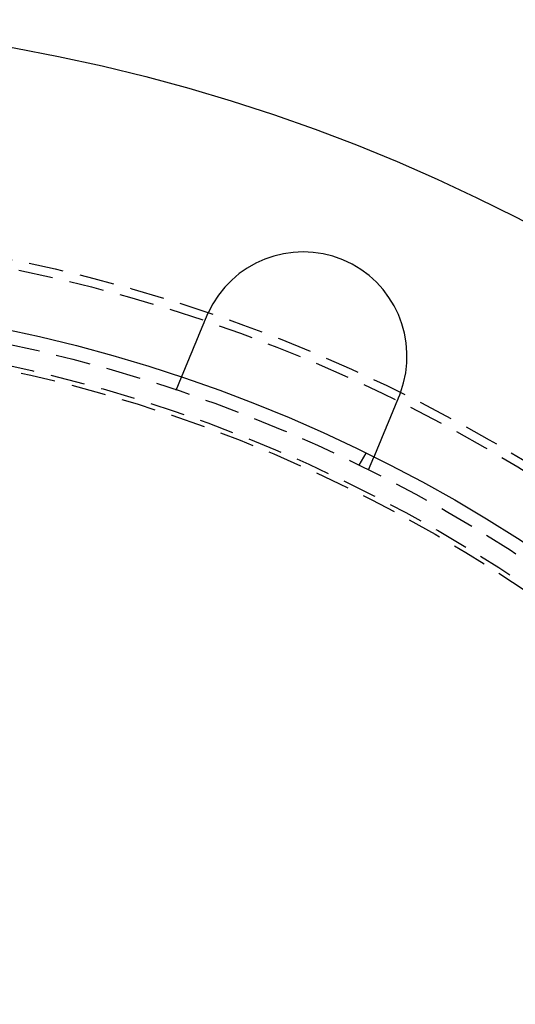
# Model space of a CAD drawing. Extents: x -251 to 249, y -646 to 358.
# Drawn here: x 22 to 58, y -336 to -266 of the extents above; entities that cross this region are included whole.
import ezdxf

# ---------------------------------------------------------------- set-up
doc = ezdxf.new("R2010")
doc.units = 0
doc.header["$LTSCALE"] = 10
doc.linetypes.add('VERDECKT', pattern=[0.375, 0.25, -0.125])
doc.layers.get('0').update_dxf_attribs({"linetype": 'CONTINUOUS'})

# ---------------------------------------------------------------- blocks, each defined once
blk = doc.blocks.new('A$CAD384AD5')
at = {"color": 1, "linetype": 'VERDECKT'}
for p, q in [((-97.59407, 48.54273), (-98.52013, 48.92631)), ((-97.92305, 47.87564), (-98.79111, 48.37682)), ((-103.33433, 34.68454), (-104.26038, 35.06812))]:
    blk.add_line(p, q, dxfattribs=at)
at = {"color": 3}
for points in [[(-103.152, 50.8401, 0), (-103.15, 50.8394, 0), (-103.148, 50.8387, 0), (-103.146, 50.838, 0), (-103.144, 50.8373, 0), (-103.142, 50.8366, 0), (-103.14, 50.8358, 0), (-103.139, 50.8351, 0), (-103.137, 50.8344, 0), (-103.135, 50.8337, 0), (-103.133, 50.833, 0), (-103.131, 50.8323, 0), (-103.129, 50.8316, 0), (-103.127, 50.8309, 0), (-103.125, 50.8302, 0), (-103.124, 50.8294, 0), (-103.122, 50.8287, 0), (-103.12, 50.828, 0), (-103.118, 50.8273, 0), (-103.116, 50.8266, 0), (-103.114, 50.8259, 0), (-103.112, 50.8251, 0), (-103.11, 50.8244, 0), (-103.108, 50.8237, 0), (-103.107, 50.823, 0), (-103.105, 50.8223, 0), (-103.103, 50.8216, 0), (-103.101, 50.8208, 0), (-103.099, 50.8201, 0), (-103.097, 50.8194, 0), (-103.095, 50.8187, 0), (-103.093, 50.818, 0), (-103.092, 50.8172, 0), (-103.09, 50.8165, 0), (-103.088, 50.8158, 0), (-103.086, 50.8151, 0), (-103.084, 50.8143, 0), (-103.082, 50.8136, 0), (-103.08, 50.8129, 0), (-103.078, 50.8122, 0), (-103.077, 50.8114, 0), (-103.075, 50.8107, 0), (-103.073, 50.81, 0), (-103.071, 50.8093, 0), (-103.069, 50.8085, 0), (-103.067, 50.8078, 0), (-103.065, 50.8071, 0), (-103.063, 50.8063, 0), (-103.062, 50.8056, 0), (-103.06, 50.8049, 0), (-103.058, 50.8041, 0), (-103.056, 50.8034, 0), (-103.054, 50.8027, 0), (-103.052, 50.802, 0), (-103.05, 50.8012, 0), (-103.048, 50.8005, 0), (-103.047, 50.7998, 0), (-103.045, 50.799, 0), (-103.043, 50.7983, 0), (-103.041, 50.7975, 0), (-103.039, 50.7968, 0), (-103.037, 50.7961, 0), (-103.035, 50.7953, 0), (-103.033, 50.7946, 0), (-103.032, 50.7939, 0), (-103.03, 50.7931, 0), (-103.028, 50.7924, 0), (-103.026, 50.7916, 0), (-103.024, 50.7909, 0), (-103.022, 50.7902, 0), (-103.02, 50.7894, 0), (-103.018, 50.7887, 0), (-103.017, 50.7879, 0), (-103.015, 50.7872, 0), (-103.013, 50.7865, 0), (-103.011, 50.7857, 0), (-103.009, 50.785, 0), (-103.007, 50.7842, 0), (-103.005, 50.7835, 0), (-103.004, 50.7827, 0), (-103.002, 50.782, 0), (-103, 50.7812, 0), (-102.998, 50.7805, 0), (-102.996, 50.7797, 0), (-102.994, 50.779, 0), (-102.992, 50.7782, 0), (-102.99, 50.7775, 0), (-102.989, 50.7767, 0), (-102.987, 50.776, 0), (-102.985, 50.7752, 0), (-102.983, 50.7745, 0), (-102.981, 50.7737, 0), (-102.979, 50.773, 0), (-102.977, 50.7722, 0), (-102.976, 50.7715, 0), (-102.974, 50.7707, 0), (-102.972, 50.77, 0), (-102.97, 50.7692, 0), (-102.968, 50.7685, 0), (-102.966, 50.7677, 0), (-102.964, 50.767, 0), (-102.962, 50.7662, 0), (-102.961, 50.7654, 0), (-102.959, 50.7647, 0), (-102.957, 50.7639, 0), (-102.955, 50.7632, 0), (-102.953, 50.7624, 0), (-102.951, 50.7616, 0), (-102.949, 50.7609, 0), (-102.948, 50.7601, 0), (-102.946, 50.7594, 0), (-102.944, 50.7586, 0), (-102.942, 50.7578, 0), (-102.94, 50.7571, 0), (-102.938, 50.7563, 0), (-102.936, 50.7556, 0), (-102.935, 50.7548, 0), (-102.933, 50.754, 0), (-102.931, 50.7533, 0), (-102.929, 50.7525, 0), (-102.927, 50.7517, 0), (-102.925, 50.751, 0), (-102.923, 50.7502, 0), (-102.922, 50.7494, 0), (-102.92, 50.7487, 0), (-102.918, 50.7479, 0), (-102.916, 50.7471, 0), (-102.914, 50.7463, 0)], [(-102.914, 50.7463, 0), (-102.902, 50.7414, 0), (-102.89, 50.7364, 0), (-102.878, 50.7314, 0), (-102.866, 50.7264, 0), (-102.854, 50.7214, 0), (-102.842, 50.7164, 0), (-102.83, 50.7114, 0), (-102.818, 50.7064, 0), (-102.806, 50.7014, 0), (-102.793, 50.6963, 0), (-102.781, 50.6913, 0), (-102.769, 50.6863, 0), (-102.757, 50.6812, 0), (-102.745, 50.6762, 0), (-102.732, 50.6711, 0), (-102.72, 50.6661, 0), (-102.708, 50.661, 0), (-102.696, 50.6559, 0), (-102.683, 50.6508, 0), (-102.671, 50.6458, 0), (-102.659, 50.6407, 0), (-102.647, 50.6356, 0), (-102.634, 50.6305, 0), (-102.622, 50.6254, 0), (-102.61, 50.6203, 0), (-102.597, 50.6152, 0), (-102.585, 50.6101, 0), (-102.573, 50.605, 0), (-102.561, 50.5999, 0), (-102.548, 50.5948, 0), (-102.536, 50.5897, 0), (-102.523, 50.5846, 0), (-102.511, 50.5794, 0), (-102.499, 50.5743, 0), (-102.486, 50.5692, 0), (-102.474, 50.5641, 0), (-102.462, 50.559, 0), (-102.449, 50.5539, 0), (-102.437, 50.5487, 0), (-102.425, 50.5436, 0), (-102.412, 50.5385, 0), (-102.4, 50.5334, 0), (-102.388, 50.5283, 0), (-102.375, 50.5231, 0), (-102.363, 50.518, 0), (-102.35, 50.5129, 0), (-102.338, 50.5078, 0), (-102.326, 50.5027, 0), (-102.313, 50.4976, 0), (-102.301, 50.4924, 0), (-102.289, 50.4873, 0), (-102.276, 50.4822, 0), (-102.264, 50.4771, 0), (-102.252, 50.472, 0), (-102.239, 50.4669, 0), (-102.227, 50.4618, 0), (-102.215, 50.4567, 0), (-102.203, 50.4516, 0), (-102.19, 50.4466, 0), (-102.178, 50.4415, 0), (-102.166, 50.4364, 0), (-102.154, 50.4313, 0), (-102.141, 50.4263, 0), (-102.129, 50.4212, 0), (-102.117, 50.4161, 0), (-102.105, 50.4111, 0), (-102.092, 50.406, 0), (-102.08, 50.401, 0), (-102.068, 50.3959, 0), (-102.056, 50.3909, 0), (-102.044, 50.3859, 0), (-102.032, 50.3808, 0), (-102.02, 50.3758, 0), (-102.007, 50.3708, 0), (-101.995, 50.3658, 0), (-101.983, 50.3608, 0), (-101.971, 50.3558, 0), (-101.959, 50.3508, 0), (-101.947, 50.3458, 0), (-101.935, 50.3409, 0), (-101.923, 50.3359, 0), (-101.911, 50.331, 0), (-101.899, 50.326, 0), (-101.887, 50.3211, 0), (-101.875, 50.3161, 0), (-101.864, 50.3112, 0), (-101.852, 50.3063, 0), (-101.84, 50.3014, 0), (-101.828, 50.2965, 0), (-101.816, 50.2916, 0), (-101.804, 50.2867, 0), (-101.793, 50.2818, 0), (-101.781, 50.277, 0), (-101.769, 50.2721, 0), (-101.757, 50.2673, 0), (-101.746, 50.2624, 0), (-101.734, 50.2576, 0), (-101.723, 50.2528, 0), (-101.711, 50.248, 0), (-101.699, 50.2432, 0), (-101.688, 50.2384, 0), (-101.676, 50.2336, 0), (-101.665, 50.2289, 0), (-101.653, 50.2241, 0), (-101.642, 50.2194, 0), (-101.63, 50.2147, 0), (-101.619, 50.2099, 0), (-101.608, 50.2052, 0), (-101.596, 50.2005, 0), (-101.585, 50.1959, 0), (-101.574, 50.1912, 0), (-101.563, 50.1865, 0), (-101.551, 50.1819, 0), (-101.54, 50.1773, 0), (-101.529, 50.1727, 0), (-101.518, 50.1681, 0), (-101.507, 50.1635, 0), (-101.496, 50.1589, 0), (-101.485, 50.1543, 0), (-101.474, 50.1498, 0), (-101.463, 50.1453, 0), (-101.452, 50.1407, 0), (-101.441, 50.1362, 0), (-101.43, 50.1317, 0), (-101.419, 50.1273, 0), (-101.409, 50.1228, 0), (-101.398, 50.1184, 0), (-101.387, 50.1139, 0), (-101.377, 50.1095, 0), (-101.366, 50.1051, 0), (-101.355, 50.1007, 0), (-101.345, 50.0963, 0), (-101.334, 50.0919, 0), (-101.323, 50.0874, 0), (-101.313, 50.083, 0), (-101.302, 50.0785, 0), (-101.291, 50.0741, 0), (-101.28, 50.0697, 0), (-101.27, 50.0652, 0), (-101.259, 50.0607, 0), (-101.248, 50.0563, 0), (-101.237, 50.0518, 0), (-101.227, 50.0473, 0), (-101.216, 50.0429, 0), (-101.205, 50.0384, 0), (-101.194, 50.0339, 0), (-101.183, 50.0294, 0), (-101.172, 50.0249, 0), (-101.162, 50.0205, 0), (-101.151, 50.016, 0), (-101.14, 50.0115, 0), (-101.129, 50.007, 0), (-101.118, 50.0025, 0), (-101.107, 49.998, 0), (-101.097, 49.9935, 0), (-101.086, 49.989, 0), (-101.075, 49.9845, 0), (-101.064, 49.98, 0), (-101.053, 49.9755, 0), (-101.042, 49.971, 0), (-101.031, 49.9665, 0), (-101.02, 49.962, 0), (-101.01, 49.9575, 0), (-100.999, 49.953, 0), (-100.988, 49.9485, 0), (-100.977, 49.944, 0), (-100.966, 49.9395, 0), (-100.955, 49.935, 0), (-100.944, 49.9305, 0), (-100.934, 49.926, 0), (-100.923, 49.9215, 0), (-100.912, 49.917, 0), (-100.901, 49.9125, 0), (-100.89, 49.908, 0), (-100.879, 49.9036, 0), (-100.869, 49.8991, 0), (-100.858, 49.8946, 0), (-100.847, 49.8901, 0), (-100.836, 49.8857, 0), (-100.825, 49.8812, 0), (-100.815, 49.8767, 0), (-100.804, 49.8723, 0), (-100.793, 49.8678, 0), (-100.782, 49.8634, 0), (-100.772, 49.8589, 0), (-100.761, 49.8545, 0), (-100.75, 49.85, 0), (-100.74, 49.8456, 0), (-100.729, 49.8412, 0), (-100.718, 49.8368, 0), (-100.707, 49.8324, 0), (-100.697, 49.8279, 0), (-100.686, 49.8235, 0), (-100.676, 49.8191, 0), (-100.665, 49.8148, 0), (-100.654, 49.8104, 0), (-100.644, 49.806, 0), (-100.633, 49.8016, 0), (-100.623, 49.7973, 0), (-100.612, 49.7929, 0), (-100.602, 49.7886, 0), (-100.591, 49.7842, 0), (-100.581, 49.7799, 0), (-100.57, 49.7756, 0), (-100.56, 49.7712, 0), (-100.55, 49.7669, 0), (-100.539, 49.7626, 0), (-100.529, 49.7584, 0), (-100.519, 49.7541, 0), (-100.508, 49.7498, 0), (-100.498, 49.7455, 0), (-100.488, 49.7413, 0), (-100.477, 49.737, 0), (-100.467, 49.7328, 0), (-100.457, 49.7286, 0), (-100.447, 49.7244, 0), (-100.437, 49.7202, 0), (-100.426, 49.716, 0), (-100.416, 49.7118, 0), (-100.406, 49.7076, 0), (-100.396, 49.7034, 0), (-100.386, 49.6993, 0), (-100.376, 49.6951, 0), (-100.366, 49.691, 0), (-100.356, 49.6869, 0), (-100.346, 49.6828, 0), (-100.336, 49.6787, 0), (-100.327, 49.6746, 0), (-100.317, 49.6705, 0), (-100.307, 49.6664, 0), (-100.297, 49.6624, 0), (-100.287, 49.6583, 0), (-100.278, 49.6543, 0), (-100.268, 49.6503, 0), (-100.258, 49.6463, 0), (-100.249, 49.6423, 0), (-100.239, 49.6383, 0), (-100.229, 49.6343, 0), (-100.22, 49.6303, 0), (-100.21, 49.6264, 0), (-100.201, 49.6225, 0), (-100.191, 49.6185, 0), (-100.182, 49.6146, 0), (-100.172, 49.6107, 0), (-100.163, 49.6069, 0), (-100.154, 49.603, 0), (-100.144, 49.5991, 0), (-100.135, 49.5953, 0), (-100.126, 49.5915, 0), (-100.117, 49.5876, 0), (-100.108, 49.5838, 0), (-100.098, 49.5801, 0), (-100.089, 49.5763, 0), (-100.08, 49.5725, 0), (-100.071, 49.5688, 0), (-100.062, 49.5651, 0), (-100.053, 49.5613, 0), (-100.044, 49.5576, 0), (-100.035, 49.554, 0), (-100.027, 49.5503, 0), (-100.018, 49.5466, 0), (-100.009, 49.543, 0), (-100, 49.5394, 0), (-99.9915, 49.5358, 0), (-99.9828, 49.5322, 0), (-99.9741, 49.5286, 0), (-99.9655, 49.525, 0), (-99.957, 49.5215, 0), (-99.9485, 49.5179, 0), (-99.94, 49.5144, 0), (-99.9315, 49.5109, 0), (-99.9231, 49.5075, 0), (-99.9148, 49.504, 0), (-99.9064, 49.5005, 0), (-99.8982, 49.4971, 0), (-99.8899, 49.4937, 0), (-99.8817, 49.4903, 0), (-99.8736, 49.4869, 0), (-99.8654, 49.4836, 0), (-99.8573, 49.4802, 0), (-99.8491, 49.4768, 0), (-99.841, 49.4734, 0), (-99.8329, 49.4701, 0), (-99.8247, 49.4667, 0), (-99.8166, 49.4633, 0), (-99.8085, 49.46, 0), (-99.8004, 49.4566, 0), (-99.7923, 49.4532, 0), (-99.7841, 49.4499, 0), (-99.776, 49.4465, 0), (-99.768, 49.4432, 0), (-99.7599, 49.4398, 0), (-99.7518, 49.4365, 0), (-99.7437, 49.4331, 0), (-99.7356, 49.4298, 0), (-99.7276, 49.4265, 0), (-99.7195, 49.4231, 0), (-99.7115, 49.4198, 0), (-99.7034, 49.4165, 0), (-99.6954, 49.4131, 0), (-99.6874, 49.4098, 0), (-99.6794, 49.4065, 0), (-99.6714, 49.4032, 0), (-99.6634, 49.3999, 0), (-99.6555, 49.3966, 0), (-99.6475, 49.3933, 0), (-99.6396, 49.39, 0), (-99.6316, 49.3867, 0), (-99.6237, 49.3834, 0), (-99.6158, 49.3802, 0), (-99.6079, 49.3769, 0), (-99.6, 49.3736, 0), (-99.5921, 49.3704, 0), (-99.5843, 49.3671, 0), (-99.5765, 49.3639, 0), (-99.5686, 49.3606, 0), (-99.5608, 49.3574, 0), (-99.5531, 49.3542, 0), (-99.5453, 49.3509, 0), (-99.5375, 49.3477, 0), (-99.5298, 49.3445, 0), (-99.5221, 49.3413, 0), (-99.5144, 49.3381, 0), (-99.5067, 49.335, 0), (-99.499, 49.3318, 0), (-99.4914, 49.3286, 0), (-99.4838, 49.3255, 0), (-99.4762, 49.3223, 0), (-99.4686, 49.3192, 0), (-99.461, 49.316, 0), (-99.4535, 49.3129, 0), (-99.446, 49.3098, 0), (-99.4385, 49.3067, 0), (-99.431, 49.3036, 0), (-99.4236, 49.3005, 0), (-99.4161, 49.2974, 0), (-99.4087, 49.2944, 0), (-99.4013, 49.2913, 0), (-99.394, 49.2883, 0), (-99.3867, 49.2852, 0), (-99.3794, 49.2822, 0), (-99.3721, 49.2792, 0), (-99.3648, 49.2762, 0), (-99.3576, 49.2732, 0), (-99.3504, 49.2702, 0), (-99.3432, 49.2673, 0), (-99.3361, 49.2643, 0), (-99.329, 49.2614, 0), (-99.3219, 49.2584, 0), (-99.3148, 49.2555, 0), (-99.3078, 49.2526, 0), (-99.3008, 49.2497, 0), (-99.2938, 49.2468, 0), (-99.2869, 49.2439, 0), (-99.28, 49.2411, 0), (-99.2731, 49.2382, 0), (-99.2663, 49.2354, 0), (-99.2594, 49.2325, 0), (-99.2526, 49.2297, 0), (-99.2459, 49.2269, 0), (-99.2392, 49.2241, 0), (-99.2325, 49.2214, 0), (-99.2258, 49.2186, 0), (-99.2192, 49.2159, 0), (-99.2126, 49.2131, 0), (-99.206, 49.2104, 0), (-99.1995, 49.2077, 0), (-99.193, 49.205, 0), (-99.1865, 49.2023, 0), (-99.18, 49.1997, 0), (-99.1736, 49.197, 0), (-99.1672, 49.1944, 0), (-99.1609, 49.1917, 0), (-99.1546, 49.1891, 0), (-99.1483, 49.1865, 0), (-99.1421, 49.1839, 0), (-99.1358, 49.1814, 0), (-99.1297, 49.1788, 0), (-99.1235, 49.1762, 0), (-99.1174, 49.1737, 0), (-99.1113, 49.1712, 0), (-99.1053, 49.1687, 0), (-99.0993, 49.1662, 0), (-99.0933, 49.1637, 0), (-99.0873, 49.1613, 0), (-99.0814, 49.1588, 0), (-99.0755, 49.1564, 0), (-99.0697, 49.154, 0), (-99.0639, 49.1515, 0), (-99.0581, 49.1492, 0), (-99.0524, 49.1468, 0), (-99.0467, 49.1444, 0), (-99.041, 49.1421, 0), (-99.0354, 49.1397, 0), (-99.0298, 49.1374, 0), (-99.0242, 49.1351, 0), (-99.0187, 49.1328, 0), (-99.0132, 49.1305, 0), (-99.0077, 49.1283, 0), (-99.0023, 49.126, 0), (-98.9969, 49.1238, 0), (-98.9915, 49.1216, 0), (-98.9862, 49.1194, 0), (-98.981, 49.1172, 0), (-98.9757, 49.115, 0), (-98.9705, 49.1129, 0), (-98.9653, 49.1107, 0), (-98.9602, 49.1086, 0), (-98.9551, 49.1065, 0), (-98.95, 49.1044, 0), (-98.945, 49.1023, 0), (-98.94, 49.1002, 0), (-98.9351, 49.0982, 0), (-98.9302, 49.0962, 0), (-98.9253, 49.0941, 0), (-98.9205, 49.0921, 0), (-98.9157, 49.0902, 0), (-98.9109, 49.0882, 0), (-98.9062, 49.0862, 0), (-98.9015, 49.0843, 0), (-98.8969, 49.0824, 0), (-98.8923, 49.0805, 0), (-98.8877, 49.0786, 0), (-98.8832, 49.0767, 0), (-98.8787, 49.0748, 0), (-98.8742, 49.073, 0), (-98.8698, 49.0712, 0), (-98.8654, 49.0693, 0), (-98.8611, 49.0675, 0), (-98.8567, 49.0657, 0), (-98.8524, 49.0639, 0), (-98.8481, 49.0621, 0), (-98.8437, 49.0604, 0), (-98.8395, 49.0586, 0), (-98.8352, 49.0568, 0), (-98.831, 49.0551, 0), (-98.8267, 49.0533, 0), (-98.8225, 49.0516, 0), (-98.8183, 49.0498, 0), (-98.8142, 49.0481, 0), (-98.81, 49.0464, 0), (-98.8059, 49.0447, 0), (-98.8018, 49.043, 0), (-98.7977, 49.0413, 0), (-98.7937, 49.0396, 0), (-98.7896, 49.0379, 0), (-98.7856, 49.0363, 0), (-98.7816, 49.0346, 0), (-98.7777, 49.033, 0), (-98.7737, 49.0314, 0), (-98.7698, 49.0297, 0), (-98.7659, 49.0281, 0), (-98.762, 49.0265, 0), (-98.7582, 49.0249, 0), (-98.7543, 49.0233, 0), (-98.7505, 49.0217, 0), (-98.7467, 49.0202, 0), (-98.743, 49.0186, 0), (-98.7393, 49.0171, 0), (-98.7356, 49.0155, 0), (-98.7319, 49.014, 0), (-98.7282, 49.0125, 0), (-98.7246, 49.011, 0), (-98.721, 49.0095, 0), (-98.7174, 49.008, 0), (-98.7139, 49.0066, 0), (-98.7103, 49.0051, 0), (-98.7068, 49.0037, 0), (-98.7034, 49.0022, 0), (-98.6999, 49.0008, 0), (-98.6965, 48.9994, 0), (-98.6931, 48.998, 0), (-98.6898, 48.9966, 0), (-98.6865, 48.9952, 0), (-98.6832, 48.9938, 0), (-98.6799, 48.9925, 0), (-98.6767, 48.9912, 0), (-98.6734, 48.9898, 0), (-98.6703, 48.9885, 0), (-98.6671, 48.9872, 0), (-98.664, 48.9859, 0), (-98.6609, 48.9846, 0), (-98.6579, 48.9834, 0), (-98.6548, 48.9821, 0), (-98.6518, 48.9809, 0), (-98.6489, 48.9796, 0), (-98.6459, 48.9784, 0), (-98.643, 48.9772, 0), (-98.6402, 48.976, 0), (-98.6373, 48.9749, 0), (-98.6345, 48.9737, 0), (-98.6318, 48.9726, 0), (-98.629, 48.9714, 0), (-98.6263, 48.9703, 0), (-98.6237, 48.9692, 0), (-98.621, 48.9681, 0), (-98.6184, 48.967, 0), (-98.6159, 48.966, 0), (-98.6133, 48.9649, 0), (-98.6108, 48.9639, 0), (-98.6084, 48.9629, 0), (-98.6059, 48.9619, 0), (-98.6035, 48.9609, 0), (-98.6012, 48.9599, 0), (-98.5989, 48.9589, 0), (-98.5966, 48.958, 0), (-98.5943, 48.9571, 0), (-98.5921, 48.9561, 0), (-98.5899, 48.9552, 0), (-98.5878, 48.9543, 0), (-98.5857, 48.9535, 0), (-98.5836, 48.9526, 0), (-98.5816, 48.9518, 0), (-98.5796, 48.9509, 0), (-98.5776, 48.9501, 0), (-98.5757, 48.9493, 0), (-98.5738, 48.9485, 0), (-98.5719, 48.9478, 0), (-98.5701, 48.947, 0), (-98.5683, 48.9462, 0), (-98.5665, 48.9455, 0), (-98.5648, 48.9448, 0), (-98.5631, 48.9441, 0), (-98.5614, 48.9434, 0), (-98.5598, 48.9427, 0), (-98.5582, 48.9421, 0), (-98.5566, 48.9414, 0), (-98.5551, 48.9408, 0), (-98.5536, 48.9402, 0), (-98.5521, 48.9396, 0), (-98.5507, 48.939, 0), (-98.5493, 48.9384, 0), (-98.5479, 48.9378, 0), (-98.5466, 48.9373, 0), (-98.5453, 48.9368, 0), (-98.5441, 48.9362, 0), (-98.5428, 48.9357, 0), (-98.5416, 48.9352, 0), (-98.5405, 48.9347, 0), (-98.5394, 48.9343, 0), (-98.5383, 48.9338, 0), (-98.5372, 48.9334, 0), (-98.5362, 48.933, 0), (-98.5352, 48.9325, 0), (-98.5342, 48.9321, 0), (-98.5333, 48.9318, 0), (-98.5324, 48.9314, 0), (-98.5315, 48.931, 0), (-98.5307, 48.9307, 0), (-98.5299, 48.9304, 0), (-98.5291, 48.93, 0), (-98.5284, 48.9297, 0), (-98.5277, 48.9294, 0), (-98.527, 48.9292, 0), (-98.5263, 48.9289, 0), (-98.5257, 48.9286, 0), (-98.5252, 48.9284, 0), (-98.5246, 48.9282, 0), (-98.5241, 48.928, 0), (-98.5236, 48.9278, 0), (-98.5232, 48.9276, 0), (-98.5227, 48.9274, 0), (-98.5224, 48.9272, 0), (-98.522, 48.9271, 0), (-98.5217, 48.927, 0), (-98.5214, 48.9268, 0), (-98.5211, 48.9267, 0), (-98.5209, 48.9266, 0), (-98.5207, 48.9265, 0), (-98.5205, 48.9265, 0), (-98.5204, 48.9264, 0), (-98.5203, 48.9264, 0), (-98.5202, 48.9263, 0), (-98.5201, 48.9263, 0), (-98.5201, 48.9263, 0)], [(-108.654, 36.8882, 0), (-108.656, 36.8889, 0), (-108.658, 36.8897, 0), (-108.66, 36.8905, 0), (-108.662, 36.8912, 0), (-108.664, 36.892, 0), (-108.665, 36.8928, 0), (-108.667, 36.8936, 0), (-108.669, 36.8943, 0), (-108.671, 36.8951, 0), (-108.673, 36.8959, 0), (-108.675, 36.8967, 0), (-108.677, 36.8974, 0), (-108.679, 36.8982, 0), (-108.68, 36.899, 0), (-108.682, 36.8998, 0), (-108.684, 36.9006, 0), (-108.686, 36.9013, 0), (-108.688, 36.9021, 0), (-108.69, 36.9029, 0), (-108.692, 36.9037, 0), (-108.693, 36.9045, 0), (-108.695, 36.9052, 0), (-108.697, 36.906, 0), (-108.699, 36.9068, 0), (-108.701, 36.9076, 0), (-108.703, 36.9084, 0), (-108.704, 36.9091, 0), (-108.706, 36.9099, 0), (-108.708, 36.9107, 0), (-108.71, 36.9115, 0), (-108.712, 36.9123, 0), (-108.714, 36.9131, 0), (-108.716, 36.9139, 0), (-108.717, 36.9146, 0), (-108.719, 36.9154, 0), (-108.721, 36.9162, 0), (-108.723, 36.917, 0), (-108.725, 36.9178, 0), (-108.727, 36.9186, 0), (-108.729, 36.9194, 0), (-108.73, 36.9202, 0), (-108.732, 36.921, 0), (-108.734, 36.9217, 0), (-108.736, 36.9225, 0), (-108.738, 36.9233, 0), (-108.74, 36.9241, 0), (-108.742, 36.9249, 0), (-108.743, 36.9257, 0), (-108.745, 36.9265, 0), (-108.747, 36.9273, 0), (-108.749, 36.9281, 0), (-108.751, 36.9289, 0), (-108.753, 36.9297, 0), (-108.754, 36.9305, 0), (-108.756, 36.9313, 0), (-108.758, 36.9321, 0), (-108.76, 36.9329, 0), (-108.762, 36.9337, 0), (-108.764, 36.9345, 0), (-108.766, 36.9353, 0), (-108.767, 36.9361, 0), (-108.769, 36.9369, 0), (-108.771, 36.9377, 0), (-108.773, 36.9385, 0), (-108.775, 36.9393, 0), (-108.777, 36.9401, 0), (-108.778, 36.9409, 0), (-108.78, 36.9417, 0), (-108.782, 36.9425, 0), (-108.784, 36.9433, 0), (-108.786, 36.9441, 0), (-108.788, 36.9449, 0), (-108.79, 36.9457, 0), (-108.791, 36.9465, 0), (-108.793, 36.9473, 0), (-108.795, 36.9481, 0), (-108.797, 36.9489, 0), (-108.799, 36.9498, 0), (-108.801, 36.9506, 0), (-108.802, 36.9514, 0), (-108.804, 36.9522, 0), (-108.806, 36.953, 0), (-108.808, 36.9538, 0), (-108.81, 36.9546, 0), (-108.812, 36.9554, 0), (-108.813, 36.9562, 0), (-108.815, 36.957, 0), (-108.817, 36.9579, 0), (-108.819, 36.9587, 0), (-108.821, 36.9595, 0), (-108.823, 36.9603, 0), (-108.824, 36.9611, 0), (-108.826, 36.9619, 0), (-108.828, 36.9627, 0), (-108.83, 36.9636, 0), (-108.832, 36.9644, 0), (-108.834, 36.9652, 0), (-108.836, 36.966, 0), (-108.837, 36.9668, 0), (-108.839, 36.9677, 0), (-108.841, 36.9685, 0), (-108.843, 36.9693, 0), (-108.845, 36.9701, 0), (-108.847, 36.9709, 0), (-108.848, 36.9718, 0), (-108.85, 36.9726, 0), (-108.852, 36.9734, 0), (-108.854, 36.9742, 0), (-108.856, 36.975, 0), (-108.858, 36.9759, 0), (-108.859, 36.9767, 0), (-108.861, 36.9775, 0), (-108.863, 36.9783, 0), (-108.865, 36.9792, 0), (-108.867, 36.98, 0), (-108.869, 36.9808, 0), (-108.87, 36.9816, 0), (-108.872, 36.9825, 0), (-108.874, 36.9833, 0), (-108.876, 36.9841, 0), (-108.878, 36.985, 0), (-108.88, 36.9858, 0), (-108.881, 36.9866, 0), (-108.883, 36.9874, 0), (-108.885, 36.9883, 0), (-108.887, 36.9891, 0), (-108.889, 36.9899, 0)], [(-104.26, 35.0681, 0), (-104.26, 35.0681, 0), (-104.26, 35.0681, 0), (-104.261, 35.0682, 0), (-104.261, 35.0682, 0), (-104.261, 35.0683, 0), (-104.261, 35.0684, 0), (-104.261, 35.0684, 0), (-104.261, 35.0685, 0), (-104.262, 35.0686, 0), (-104.262, 35.0688, 0), (-104.262, 35.0689, 0), (-104.263, 35.069, 0), (-104.263, 35.0692, 0), (-104.263, 35.0694, 0), (-104.264, 35.0696, 0), (-104.264, 35.0698, 0), (-104.265, 35.07, 0), (-104.265, 35.0702, 0), (-104.266, 35.0704, 0), (-104.267, 35.0707, 0), (-104.267, 35.071, 0), (-104.268, 35.0712, 0), (-104.269, 35.0715, 0), (-104.269, 35.0718, 0), (-104.27, 35.0722, 0), (-104.271, 35.0725, 0), (-104.272, 35.0728, 0), (-104.273, 35.0732, 0), (-104.274, 35.0736, 0), (-104.274, 35.074, 0), (-104.275, 35.0744, 0), (-104.276, 35.0748, 0), (-104.277, 35.0752, 0), (-104.279, 35.0756, 0), (-104.28, 35.0761, 0), (-104.281, 35.0766, 0), (-104.282, 35.077, 0), (-104.283, 35.0775, 0), (-104.284, 35.078, 0), (-104.286, 35.0786, 0), (-104.287, 35.0791, 0), (-104.288, 35.0796, 0), (-104.29, 35.0802, 0), (-104.291, 35.0808, 0), (-104.292, 35.0814, 0), (-104.294, 35.082, 0), (-104.295, 35.0826, 0), (-104.297, 35.0832, 0), (-104.298, 35.0839, 0), (-104.3, 35.0845, 0), (-104.302, 35.0852, 0), (-104.303, 35.0859, 0), (-104.305, 35.0866, 0), (-104.307, 35.0873, 0), (-104.309, 35.0881, 0), (-104.31, 35.0888, 0), (-104.312, 35.0896, 0), (-104.314, 35.0903, 0), (-104.316, 35.0911, 0), (-104.318, 35.0919, 0), (-104.32, 35.0927, 0), (-104.322, 35.0936, 0), (-104.324, 35.0944, 0), (-104.326, 35.0953, 0), (-104.328, 35.0962, 0), (-104.33, 35.097, 0), (-104.332, 35.0979, 0), (-104.335, 35.0989, 0), (-104.337, 35.0998, 0), (-104.339, 35.1007, 0), (-104.341, 35.1017, 0), (-104.344, 35.1027, 0), (-104.346, 35.1037, 0), (-104.349, 35.1047, 0), (-104.351, 35.1057, 0), (-104.354, 35.1067, 0), (-104.356, 35.1078, 0), (-104.359, 35.1088, 0), (-104.361, 35.1099, 0), (-104.364, 35.111, 0), (-104.367, 35.1121, 0), (-104.369, 35.1132, 0), (-104.372, 35.1144, 0), (-104.375, 35.1155, 0), (-104.378, 35.1167, 0), (-104.38, 35.1178, 0), (-104.383, 35.119, 0), (-104.386, 35.1202, 0), (-104.389, 35.1214, 0), (-104.392, 35.1227, 0), (-104.395, 35.1239, 0), (-104.398, 35.1252, 0), (-104.401, 35.1264, 0), (-104.404, 35.1277, 0), (-104.407, 35.129, 0), (-104.411, 35.1303, 0), (-104.414, 35.1316, 0), (-104.417, 35.133, 0), (-104.42, 35.1343, 0), (-104.423, 35.1357, 0), (-104.427, 35.137, 0), (-104.43, 35.1384, 0), (-104.433, 35.1398, 0), (-104.437, 35.1412, 0), (-104.44, 35.1426, 0), (-104.444, 35.144, 0), (-104.447, 35.1455, 0), (-104.451, 35.1469, 0), (-104.454, 35.1484, 0), (-104.458, 35.1498, 0), (-104.461, 35.1513, 0), (-104.465, 35.1528, 0), (-104.468, 35.1543, 0), (-104.472, 35.1558, 0), (-104.476, 35.1574, 0), (-104.48, 35.1589, 0), (-104.483, 35.1604, 0), (-104.487, 35.162, 0), (-104.491, 35.1636, 0), (-104.495, 35.1651, 0), (-104.498, 35.1667, 0), (-104.502, 35.1683, 0), (-104.506, 35.1699, 0), (-104.51, 35.1715, 0), (-104.514, 35.1732, 0), (-104.518, 35.1748, 0), (-104.522, 35.1764, 0), (-104.526, 35.1781, 0), (-104.53, 35.1798, 0), (-104.534, 35.1814, 0), (-104.538, 35.1831, 0), (-104.542, 35.1848, 0), (-104.546, 35.1865, 0), (-104.55, 35.1882, 0), (-104.554, 35.1899, 0), (-104.559, 35.1916, 0), (-104.563, 35.1934, 0), (-104.567, 35.1951, 0), (-104.571, 35.1969, 0), (-104.575, 35.1986, 0), (-104.58, 35.2004, 0), (-104.584, 35.2022, 0), (-104.588, 35.204, 0), (-104.593, 35.2057, 0), (-104.597, 35.2075, 0), (-104.601, 35.2093, 0), (-104.606, 35.2112, 0), (-104.61, 35.213, 0), (-104.614, 35.2148, 0), (-104.619, 35.2166, 0), (-104.623, 35.2185, 0), (-104.628, 35.2204, 0), (-104.633, 35.2223, 0), (-104.637, 35.2242, 0), (-104.642, 35.2261, 0), (-104.646, 35.228, 0), (-104.651, 35.23, 0), (-104.656, 35.232, 0), (-104.661, 35.234, 0), (-104.666, 35.236, 0), (-104.67, 35.238, 0), (-104.675, 35.24, 0), (-104.68, 35.2421, 0), (-104.685, 35.2441, 0), (-104.69, 35.2462, 0), (-104.695, 35.2483, 0), (-104.7, 35.2504, 0), (-104.706, 35.2525, 0), (-104.711, 35.2547, 0), (-104.716, 35.2568, 0), (-104.721, 35.259, 0), (-104.726, 35.2612, 0), (-104.732, 35.2634, 0), (-104.737, 35.2656, 0), (-104.743, 35.2678, 0), (-104.748, 35.2701, 0), (-104.753, 35.2723, 0), (-104.759, 35.2746, 0), (-104.764, 35.2769, 0), (-104.77, 35.2792, 0), (-104.776, 35.2815, 0), (-104.781, 35.2839, 0), (-104.787, 35.2862, 0), (-104.793, 35.2886, 0), (-104.798, 35.291, 0), (-104.804, 35.2934, 0), (-104.81, 35.2958, 0), (-104.816, 35.2982, 0), (-104.822, 35.3006, 0), (-104.828, 35.3031, 0), (-104.834, 35.3055, 0), (-104.84, 35.308, 0), (-104.846, 35.3105, 0), (-104.852, 35.313, 0), (-104.858, 35.3155, 0), (-104.864, 35.3181, 0), (-104.87, 35.3206, 0), (-104.876, 35.3232, 0), (-104.882, 35.3257, 0), (-104.889, 35.3283, 0), (-104.895, 35.3309, 0), (-104.901, 35.3335, 0), (-104.908, 35.3362, 0), (-104.914, 35.3388, 0), (-104.92, 35.3415, 0), (-104.927, 35.3441, 0), (-104.933, 35.3468, 0), (-104.94, 35.3495, 0), (-104.946, 35.3522, 0), (-104.953, 35.3549, 0), (-104.959, 35.3577, 0), (-104.966, 35.3604, 0), (-104.973, 35.3632, 0), (-104.979, 35.366, 0), (-104.986, 35.3687, 0), (-104.993, 35.3715, 0), (-105, 35.3744, 0), (-105.007, 35.3772, 0), (-105.013, 35.38, 0), (-105.02, 35.3829, 0), (-105.027, 35.3857, 0), (-105.034, 35.3886, 0), (-105.041, 35.3915, 0), (-105.048, 35.3944, 0), (-105.055, 35.3973, 0), (-105.062, 35.4002, 0), (-105.069, 35.4032, 0), (-105.076, 35.4061, 0), (-105.083, 35.4091, 0), (-105.091, 35.412, 0), (-105.098, 35.415, 0), (-105.105, 35.418, 0), (-105.112, 35.421, 0), (-105.12, 35.424, 0), (-105.127, 35.4271, 0), (-105.134, 35.4301, 0), (-105.142, 35.4331, 0), (-105.149, 35.4362, 0), (-105.156, 35.4393, 0), (-105.164, 35.4423, 0), (-105.171, 35.4454, 0), (-105.179, 35.4485, 0), (-105.186, 35.4516, 0), (-105.194, 35.4547, 0), (-105.201, 35.4579, 0), (-105.209, 35.461, 0), (-105.216, 35.4641, 0), (-105.224, 35.4673, 0), (-105.232, 35.4704, 0), (-105.239, 35.4736, 0), (-105.247, 35.4768, 0), (-105.255, 35.48, 0), (-105.262, 35.4831, 0), (-105.27, 35.4863, 0), (-105.278, 35.4895, 0), (-105.286, 35.4928, 0), (-105.293, 35.496, 0), (-105.301, 35.4992, 0), (-105.309, 35.5024, 0), (-105.317, 35.5057, 0), (-105.325, 35.5089, 0), (-105.332, 35.5122, 0), (-105.34, 35.5154, 0), (-105.348, 35.5187, 0), (-105.356, 35.522, 0), (-105.364, 35.5252, 0), (-105.372, 35.5285, 0), (-105.38, 35.5318, 0), (-105.388, 35.5351, 0), (-105.396, 35.5384, 0), (-105.404, 35.5417, 0), (-105.412, 35.545, 0), (-105.42, 35.5483, 0), (-105.428, 35.5516, 0), (-105.436, 35.5549, 0), (-105.444, 35.5583, 0), (-105.452, 35.5616, 0), (-105.46, 35.5649, 0), (-105.468, 35.5683, 0), (-105.476, 35.5716, 0), (-105.484, 35.5749, 0), (-105.492, 35.5783, 0), (-105.5, 35.5816, 0), (-105.508, 35.585, 0), (-105.516, 35.5883, 0), (-105.524, 35.5917, 0), (-105.533, 35.5951, 0), (-105.541, 35.5984, 0), (-105.549, 35.6018, 0), (-105.557, 35.6051, 0), (-105.565, 35.6085, 0), (-105.573, 35.6119, 0), (-105.581, 35.6152, 0), (-105.589, 35.6186, 0), (-105.598, 35.622, 0), (-105.606, 35.6254, 0), (-105.614, 35.6287, 0), (-105.622, 35.6321, 0), (-105.63, 35.6355, 0), (-105.638, 35.6389, 0), (-105.647, 35.6424, 0), (-105.655, 35.6458, 0), (-105.663, 35.6493, 0), (-105.672, 35.6527, 0), (-105.68, 35.6562, 0), (-105.689, 35.6598, 0), (-105.697, 35.6633, 0), (-105.706, 35.6668, 0), (-105.714, 35.6704, 0), (-105.723, 35.674, 0), (-105.732, 35.6776, 0), (-105.74, 35.6812, 0), (-105.749, 35.6848, 0), (-105.758, 35.6884, 0), (-105.767, 35.6921, 0), (-105.776, 35.6958, 0), (-105.785, 35.6994, 0), (-105.793, 35.7031, 0), (-105.802, 35.7069, 0), (-105.811, 35.7106, 0), (-105.82, 35.7143, 0), (-105.83, 35.7181, 0), (-105.839, 35.7219, 0), (-105.848, 35.7257, 0), (-105.857, 35.7295, 0), (-105.866, 35.7333, 0), (-105.875, 35.7371, 0), (-105.885, 35.7409, 0), (-105.894, 35.7448, 0), (-105.903, 35.7487, 0), (-105.913, 35.7525, 0), (-105.922, 35.7564, 0), (-105.932, 35.7604, 0), (-105.941, 35.7643, 0), (-105.951, 35.7682, 0), (-105.96, 35.7722, 0), (-105.97, 35.7761, 0), (-105.979, 35.7801, 0), (-105.989, 35.7841, 0), (-105.998, 35.7881, 0), (-106.008, 35.7921, 0), (-106.018, 35.7961, 0), (-106.028, 35.8001, 0), (-106.037, 35.8042, 0), (-106.047, 35.8082, 0), (-106.057, 35.8123, 0), (-106.067, 35.8164, 0), (-106.077, 35.8205, 0), (-106.087, 35.8246, 0), (-106.097, 35.8287, 0), (-106.106, 35.8328, 0), (-106.116, 35.8369, 0), (-106.126, 35.8411, 0), (-106.137, 35.8452, 0), (-106.147, 35.8494, 0), (-106.157, 35.8536, 0), (-106.167, 35.8578, 0), (-106.177, 35.862, 0), (-106.187, 35.8662, 0), (-106.197, 35.8704, 0), (-106.207, 35.8746, 0), (-106.218, 35.8788, 0), (-106.228, 35.8831, 0), (-106.238, 35.8873, 0), (-106.248, 35.8916, 0), (-106.259, 35.8959, 0), (-106.269, 35.9002, 0), (-106.279, 35.9044, 0), (-106.29, 35.9087, 0), (-106.3, 35.9131, 0), (-106.311, 35.9174, 0), (-106.321, 35.9217, 0), (-106.332, 35.926, 0), (-106.342, 35.9304, 0), (-106.353, 35.9347, 0), (-106.363, 35.9391, 0), (-106.374, 35.9434, 0), (-106.384, 35.9478, 0), (-106.395, 35.9522, 0), (-106.405, 35.9566, 0), (-106.416, 35.9609, 0), (-106.426, 35.9653, 0), (-106.437, 35.9697, 0), (-106.448, 35.9742, 0), (-106.458, 35.9786, 0), (-106.469, 35.983, 0), (-106.48, 35.9874, 0), (-106.49, 35.9919, 0), (-106.501, 35.9963, 0), (-106.512, 36.0007, 0), (-106.523, 36.0052, 0), (-106.533, 36.0096, 0), (-106.544, 36.0141, 0), (-106.555, 36.0185, 0), (-106.566, 36.023, 0), (-106.576, 36.0275, 0), (-106.587, 36.0319, 0), (-106.598, 36.0364, 0), (-106.609, 36.0409, 0), (-106.62, 36.0454, 0), (-106.63, 36.0499, 0), (-106.641, 36.0543, 0), (-106.652, 36.0588, 0), (-106.663, 36.0633, 0), (-106.674, 36.0678, 0), (-106.685, 36.0723, 0), (-106.696, 36.0768, 0), (-106.706, 36.0813, 0), (-106.717, 36.0858, 0), (-106.728, 36.0903, 0), (-106.739, 36.0948, 0), (-106.75, 36.0993, 0), (-106.761, 36.1038, 0), (-106.772, 36.1083, 0), (-106.782, 36.1128, 0), (-106.793, 36.1173, 0), (-106.804, 36.1218, 0), (-106.815, 36.1263, 0), (-106.826, 36.1308, 0), (-106.837, 36.1353, 0), (-106.848, 36.1398, 0), (-106.858, 36.1443, 0), (-106.869, 36.1488, 0), (-106.88, 36.1533, 0), (-106.891, 36.1578, 0), (-106.902, 36.1623, 0), (-106.913, 36.1668, 0), (-106.924, 36.1712, 0), (-106.934, 36.1757, 0), (-106.945, 36.1802, 0), (-106.956, 36.1847, 0), (-106.967, 36.1891, 0), (-106.978, 36.1936, 0), (-106.988, 36.1981, 0), (-106.999, 36.2025, 0), (-107.01, 36.207, 0), (-107.021, 36.2115, 0), (-107.031, 36.2159, 0), (-107.042, 36.2204, 0), (-107.053, 36.2248, 0), (-107.064, 36.2292, 0), (-107.074, 36.2337, 0), (-107.085, 36.2381, 0), (-107.096, 36.2425, 0), (-107.106, 36.2469, 0), (-107.117, 36.2513, 0), (-107.128, 36.2557, 0), (-107.138, 36.2602, 0), (-107.149, 36.2646, 0), (-107.16, 36.2691, 0), (-107.171, 36.2736, 0), (-107.181, 36.278, 0), (-107.192, 36.2825, 0), (-107.203, 36.2871, 0), (-107.214, 36.2916, 0), (-107.225, 36.2961, 0), (-107.236, 36.3007, 0), (-107.247, 36.3053, 0), (-107.258, 36.3099, 0), (-107.269, 36.3145, 0), (-107.28, 36.3191, 0), (-107.292, 36.3237, 0), (-107.303, 36.3284, 0), (-107.314, 36.333, 0), (-107.325, 36.3377, 0), (-107.337, 36.3424, 0), (-107.348, 36.347, 0), (-107.359, 36.3517, 0), (-107.371, 36.3565, 0), (-107.382, 36.3612, 0), (-107.394, 36.3659, 0), (-107.405, 36.3707, 0), (-107.417, 36.3754, 0), (-107.428, 36.3802, 0), (-107.44, 36.385, 0), (-107.451, 36.3898, 0), (-107.463, 36.3946, 0), (-107.474, 36.3994, 0), (-107.486, 36.4042, 0), (-107.498, 36.4091, 0), (-107.509, 36.4139, 0), (-107.521, 36.4188, 0), (-107.533, 36.4236, 0), (-107.545, 36.4285, 0), (-107.556, 36.4334, 0), (-107.568, 36.4383, 0), (-107.58, 36.4432, 0), (-107.592, 36.4481, 0), (-107.604, 36.453, 0), (-107.616, 36.4579, 0), (-107.628, 36.4629, 0), (-107.64, 36.4678, 0), (-107.651, 36.4728, 0), (-107.663, 36.4777, 0), (-107.675, 36.4827, 0), (-107.687, 36.4877, 0), (-107.699, 36.4926, 0), (-107.711, 36.4976, 0), (-107.724, 36.5026, 0), (-107.736, 36.5076, 0), (-107.748, 36.5126, 0), (-107.76, 36.5176, 0), (-107.772, 36.5227, 0), (-107.784, 36.5277, 0), (-107.796, 36.5327, 0), (-107.808, 36.5377, 0), (-107.821, 36.5428, 0), (-107.833, 36.5478, 0), (-107.845, 36.5529, 0), (-107.857, 36.5579, 0), (-107.869, 36.563, 0), (-107.882, 36.5681, 0), (-107.894, 36.5731, 0), (-107.906, 36.5782, 0), (-107.918, 36.5833, 0), (-107.931, 36.5884, 0), (-107.943, 36.5935, 0), (-107.955, 36.5985, 0), (-107.967, 36.6036, 0), (-107.98, 36.6087, 0), (-107.992, 36.6138, 0), (-108.004, 36.6189, 0), (-108.017, 36.624, 0), (-108.029, 36.6291, 0), (-108.041, 36.6343, 0), (-108.054, 36.6394, 0), (-108.066, 36.6445, 0), (-108.078, 36.6496, 0), (-108.091, 36.6547, 0), (-108.103, 36.6598, 0), (-108.115, 36.6649, 0), (-108.128, 36.6701, 0), (-108.14, 36.6752, 0), (-108.153, 36.6803, 0), (-108.165, 36.6854, 0), (-108.177, 36.6905, 0), (-108.19, 36.6957, 0), (-108.202, 36.7008, 0), (-108.214, 36.7059, 0), (-108.227, 36.711, 0), (-108.239, 36.7161, 0), (-108.251, 36.7212, 0), (-108.264, 36.7264, 0), (-108.276, 36.7315, 0), (-108.288, 36.7366, 0), (-108.301, 36.7417, 0), (-108.313, 36.7468, 0), (-108.325, 36.7519, 0), (-108.338, 36.757, 0), (-108.35, 36.7621, 0), (-108.362, 36.7672, 0), (-108.375, 36.7723, 0), (-108.387, 36.7774, 0), (-108.399, 36.7825, 0), (-108.411, 36.7876, 0), (-108.424, 36.7926, 0), (-108.436, 36.7977, 0), (-108.448, 36.8028, 0), (-108.46, 36.8079, 0), (-108.473, 36.8129, 0), (-108.485, 36.818, 0), (-108.497, 36.823, 0), (-108.509, 36.8281, 0), (-108.521, 36.8331, 0), (-108.534, 36.8382, 0), (-108.546, 36.8432, 0), (-108.558, 36.8482, 0), (-108.57, 36.8532, 0), (-108.582, 36.8582, 0), (-108.594, 36.8632, 0), (-108.606, 36.8682, 0), (-108.618, 36.8732, 0), (-108.63, 36.8782, 0), (-108.642, 36.8832, 0), (-108.654, 36.8882, 0)]]:
    blk.add_polyline3d(points, dxfattribs=at)
at = {"color": 3, "linetype": 'CONTINUOUS'}
for radius in [130, 110]:
    blk.add_circle((0, 0), radius, dxfattribs=at)
at = {"color": 1, "linetype": 'VERDECKT'}
for radius in [115, 114.36607, 109, 107.49423, 107.16168]:
    blk.add_circle((0, 0), radius, dxfattribs=at)
at = {"color": 3, "linetype": 'CONTINUOUS'}
blk.add_arc((-105.78421, 43.81725), 7.5, 69.4519369, 245.5480631, dxfattribs=at)

msp = doc.modelspace()

# ---------------------------------------------------------------- block references
at = {"rotation": 270}
msp.add_blockref('A$CAD384AD5', (-1.436, -395.579, 329), dxfattribs=at)

doc.saveas('drawing.dxf')
